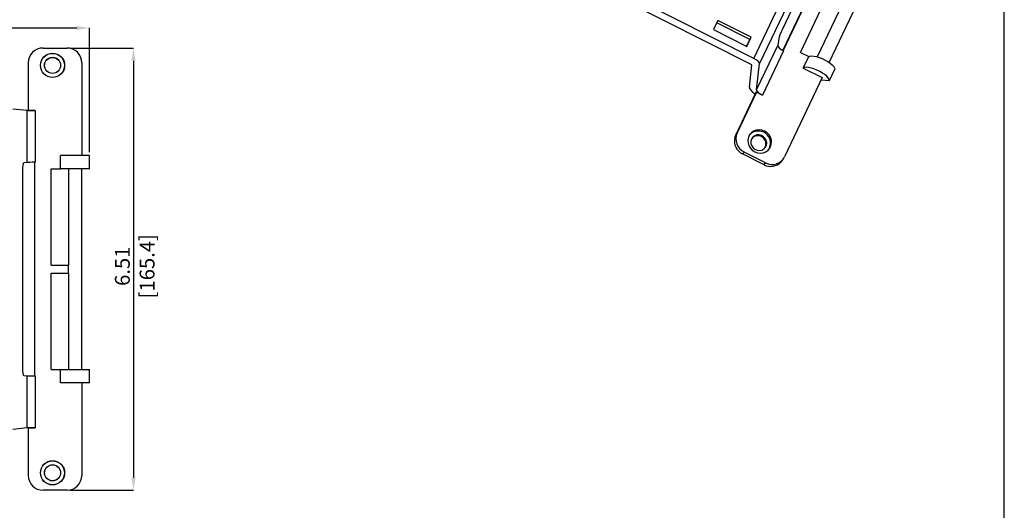
# Model space of a CAD drawing. Units: inches. Extents: x 0 to 44, y 0 to 57.4.
# Drawn here: x 22.6 to 41.9, y 29.1 to 38.7 of the extents above; entities that cross this region are included whole.
import ezdxf

# ---------------------------------------------------------------- set-up
doc = ezdxf.new("R2010")
doc.units = ezdxf.units.IN
doc.header["$MEASUREMENT"] = 0
doc.header["$PDSIZE"] = -1
doc.styles.add('SLDTEXTSTYLE1', font='TXT', dxfattribs={"width": 0.75})
doc.dimstyles.new('SLDDIMSTYLE0', dxfattribs={"dimtxt": 0.291667, "dimasz": 0.25, "dimexe": 0, "dimexo": 0.0625, "dimgap": 0.072917, "dimtad": 1, "dimlfac": 0.75, "dimrnd": 1e-09, "dimzin": 12, "dimdsep": 46, "dimtxsty": 'SLDTEXTSTYLE1', "dimsah": 1, "dimcen": 0.09, "dimadec": 0, "dimazin": 3, "dimtfac": 1, "dimtdec": 4, "dimtofl": 0, "dimtmove": 0, "dimatfit": 3, "dimfxl": 1, "dimfrac": 2, "dimtolj": 1, "dimtzin": 12, "dimarcsym": 0})
doc.dimstyles.new('SLDDIMSTYLE1', dxfattribs={"dimtxt": 0.291667, "dimasz": 0.25, "dimexe": 0, "dimexo": 0.0625, "dimgap": 0.072917, "dimtad": 1, "dimlfac": 0.75, "dimrnd": 1e-09, "dimzin": 12, "dimdsep": 46, "dimtxsty": 'SLDTEXTSTYLE1', "dimsah": 1, "dimcen": 0.09, "dimadec": 0, "dimazin": 3, "dimtfac": 1, "dimtdec": 4, "dimtofl": 0, "dimtmove": 0, "dimatfit": 3, "dimfxl": 1, "dimfrac": 2, "dimtolj": 1, "dimtzin": 12, "dimarcsym": 0})

# ---------------------------------------------------------------- blocks, each defined once
blk = doc.blocks.new('_D')
at = {"color": 0, "lineweight": -2, "transparency": 16777216}
for p, q in [((5.807, 36.131), (5.807, 38.573)), ((6.057, 38.573), (23.708, 38.573)), ((23.958, 36.131), (23.958, 38.573))]:
    blk.add_line(p, q, dxfattribs=at)
at = {"color": 0, "transparency": 16777216}
for points in [[(6.057, 38.614), (6.057, 38.531), (5.807, 38.573)], [(23.708, 38.614), (23.708, 38.531), (23.958, 38.573)]]:
    blk.add_solid(points, dxfattribs=at)
at = {"layer": 'Defpoints', "color": 0, "transparency": 16777216}
for p in [(23.958, 38.573), (5.807, 36.069), (23.958, 36.069)]:
    blk.add_point(p, dxfattribs=at)
at = {"color": 0, "transparency": 16777216, "insert": (14.843, 38.937), "char_height": 0.29167, "attachment_point": 2, "style": 'SLDTEXTSTYLE1'}
blk.add_mtext('\\A1;13.61 [345.9]', dxfattribs=at)
blk = doc.blocks.new('_D_1')
at = {"color": 0, "lineweight": -2, "transparency": 16777216}
for p, q in [((23.581, 38.179), (24.825, 38.179)), ((24.825, 37.929), (24.825, 29.747)), ((23.581, 29.497), (24.825, 29.497))]:
    blk.add_line(p, q, dxfattribs=at)
at = {"color": 0, "transparency": 16777216}
for points in [[(24.783, 37.929), (24.866, 37.929), (24.825, 38.179)], [(24.783, 29.747), (24.866, 29.747), (24.825, 29.497)]]:
    blk.add_solid(points, dxfattribs=at)
at = {"layer": 'Defpoints', "color": 0, "transparency": 16777216}
for p in [(23.518, 38.179), (23.518, 29.497), (24.825, 29.497)]:
    blk.add_point(p, dxfattribs=at)
at = {"color": 0, "transparency": 16777216, "insert": (24.46, 33.894), "char_height": 0.29167, "attachment_point": 2, "rotation": 90, "style": 'SLDTEXTSTYLE1'}
blk.add_mtext('\\A1;6.51 [165.4]', dxfattribs=at)

msp = doc.modelspace()

# ---------------------------------------------------------------- linework, layer by layer
msp.add_line((41.945, 1.887), (41.945, 55.528))
at = {"linetype": 'Continuous'}
for p, q in [((36.984, 37.848), (23.676, 44.548)), ((37.022, 37.974), (23.802, 44.631)), ((37.022, 37.974), (39.579, 43.354)), ((39.69, 43.248), (37.135, 37.873)), ((39.149, 41.848), (37.581, 38.55)), ((37.592, 38.129), (39.274, 41.667)), ((37.599, 38.125), (39.302, 41.707)), ((38.504, 37.893), (40.066, 41.18)), ((37.936, 38.092), (38.703, 39.706)), ((38.999, 39.545), (38.267, 38.006)), ((36.315, 38.719), (36.23, 38.54)), ((36.97, 38.389), (36.315, 38.719)), ((36.23, 38.54), (36.885, 38.21)), ((36.942, 38.349), (36.295, 38.675)), ((36.878, 38.214), (36.942, 38.349)), ((36.885, 38.21), (36.97, 38.389)), ((36.942, 38.349), (36.97, 38.389)), ((37.51, 38.363), (37.491, 38.23)), ((23.046, 38.179), (23.518, 38.179)), ((37.075, 37.355), (37.491, 38.23)), ((37.602, 38.124), (37.188, 37.253)), ((37.936, 38.092), (38.099, 38.01)), ((37.992, 37.786), (38.099, 38.01)), ((22.757, 37.89), (22.757, 36.955)), ((23.807, 37.89), (23.807, 36.069)), ((36.933, 37.409), (36.984, 37.848)), ((37.075, 37.355), (37.135, 37.873)), ((37.992, 37.786), (38.365, 37.598)), ((38.507, 37.538), (38.614, 37.762)), ((38.365, 37.598), (37.626, 36.042)), ((38.346, 37.556), (38.507, 37.538)), ((37.046, 37.277), (36.665, 36.477)), ((37.07, 37.312), (36.69, 36.513)), ((37.046, 37.277), (37.07, 37.312)), ((37.083, 37.331), (37.07, 37.312)), ((37.188, 37.253), (37.07, 37.312)), ((37.084, 37.333), (37.083, 37.331)), ((22.455, 36.985), (22.734, 36.958)), ((22.734, 35.933), (22.734, 36.958)), ((22.756, 36.957), (22.756, 36.954)), ((22.757, 36.955), (22.756, 36.957)), ((22.756, 36.954), (22.757, 36.955)), ((22.757, 36.955), (22.889, 36.955)), ((22.889, 36.955), (22.889, 35.935)), ((36.665, 36.477), (36.69, 36.513)), ((23.388, 35.806), (23.388, 36.069)), ((23.958, 36.069), (23.388, 36.069)), ((23.958, 35.806), (23.958, 36.069)), ((36.8, 36.098), (36.83, 36.137)), ((37.221, 35.886), (36.8, 36.098)), ((37.252, 35.925), (36.83, 36.137)), ((22.734, 35.933), (22.669, 35.926)), ((22.886, 31.741), (22.886, 35.935)), ((37.221, 35.886), (37.252, 35.925)), ((37.555, 35.946), (37.589, 35.985)), ((22.641, 35.769), (22.641, 31.907)), ((23.206, 33.917), (23.206, 35.806)), ((23.206, 35.806), (23.388, 35.806)), ((23.958, 35.806), (23.388, 35.806)), ((23.544, 35.806), (23.544, 33.917)), ((23.807, 31.869), (23.807, 35.806)), ((23.206, 33.917), (23.547, 33.917)), ((23.547, 33.759), (23.547, 33.917)), ((23.206, 31.869), (23.206, 33.759)), ((23.206, 33.759), (23.547, 33.759)), ((23.544, 33.759), (23.544, 31.869)), ((22.669, 31.75), (22.734, 31.743)), ((23.206, 31.869), (23.388, 31.869)), ((23.388, 31.607), (23.388, 31.869)), ((23.388, 31.869), (23.958, 31.869)), ((23.958, 31.607), (23.958, 31.869)), ((22.734, 30.718), (22.734, 31.743)), ((22.889, 31.741), (22.889, 30.72)), ((23.958, 31.607), (23.388, 31.607)), ((23.807, 31.607), (23.807, 29.785)), ((22.734, 30.718), (22.455, 30.69)), ((22.756, 30.722), (22.756, 30.719)), ((22.756, 30.722), (22.757, 30.72)), ((22.756, 30.719), (22.757, 30.72)), ((22.889, 30.72), (22.757, 30.72)), ((22.757, 30.72), (22.757, 29.785)), ((23.518, 29.497), (23.046, 29.497))]:
    msp.add_line(p, q, dxfattribs=at)
at = {"linetype": 'Continuous', "flags": 128}
for points in [[(38.099, 38.01), (38.123, 38.021), (38.157, 38.024), (38.201, 38.021), (38.252, 38.01), (38.307, 37.993), (38.365, 37.97), (38.422, 37.943), (38.475, 37.912), (38.523, 37.88), (38.562, 37.847), (38.591, 37.815), (38.608, 37.787), (38.614, 37.762)], [(38.507, 37.538), (38.502, 37.563), (38.484, 37.591), (38.455, 37.623), (38.416, 37.656), (38.369, 37.688), (38.315, 37.719), (38.259, 37.746), (38.201, 37.769), (38.145, 37.786), (38.094, 37.797), (38.051, 37.8), (38.016, 37.796), (37.992, 37.786)], [(37.232, 36.548), (37.179, 36.567), (37.123, 36.574), (37.068, 36.567), (37.016, 36.548), (36.972, 36.516), (36.937, 36.475), (36.914, 36.426), (36.903, 36.372), (36.907, 36.317), (36.923, 36.263), (36.952, 36.214), (36.991, 36.173), (37.039, 36.141), (37.093, 36.122), (37.149, 36.115), (37.204, 36.122), (37.255, 36.141), (37.3, 36.173), (37.335, 36.214), (37.358, 36.263), (37.368, 36.317), (37.365, 36.372), (37.349, 36.426), (37.32, 36.475), (37.28, 36.516), (37.232, 36.548)], [(36.976, 36.392), (36.963, 36.349), (36.964, 36.303), (36.979, 36.259), (37.006, 36.22), (37.042, 36.191), (37.086, 36.173), (37.132, 36.168), (37.177, 36.176), (37.217, 36.198), (37.247, 36.23), (37.267, 36.27), (37.273, 36.315), (37.265, 36.36), (37.244, 36.402), (37.212, 36.437), (37.171, 36.461), (37.126, 36.473), (37.079, 36.471), (37.037, 36.456), (37.001, 36.428), (36.976, 36.392)]]:
    msp.add_lwpolyline(points, dxfattribs=at)
at = {"linetype": 'Continuous'}
for centre, radius in [((23.233, 37.838), 0.238), ((23.233, 37.838), 0.236), ((23.233, 37.838), 0.159), ((23.233, 37.838), 0.157), ((23.233, 29.838), 0.238), ((23.233, 29.838), 0.236), ((23.233, 29.838), 0.159), ((23.233, 29.838), 0.157)]:
    msp.add_circle(centre, radius, dxfattribs=at)
for centre, radius, start, end in [((23.046, 37.89), 0.289, 90, 180), ((23.518, 37.89), 0.289, 0, 90), ((36.955, 36.398), 0.288, 156.3394, 244.5235), ((37.111, 36.313), 0.237, 325.8386, 139.0837), ((37.1, 36.298), 0.158, 326.2932, 138.6291), ((36.935, 36.367), 0.301, 207.3232, 243.3162), ((37.382, 36.166), 0.273, 241.515, 333.1889), ((37.35, 36.13), 0.276, 242.1436, 318.0642), ((23.046, 29.785), 0.289, 180, 270), ((23.518, 29.785), 0.289, 270, 0)]:
    msp.add_arc(centre, radius, start, end, dxfattribs=at)
for centre, major_axis, ratio, start_param, end_param in [((37.574, 38.496), (0.063, 0.145), 0.100115, 1.232886, 2.786229), ((37.635, 38.168), (0.142, -0.067), 0.341794, 3.245952, 4.642215), ((36.991, 37.935), (0.142, -0.068), 0.308864, 0.105197, 1.50146), ((37.196, 37.294), (0.261, -0.124), 0.308864, 3.24679, 4.251501), ((37.218, 37.292), (0.142, -0.068), 0.308864, 3.24679, 3.632203), ((37.221, 37.296), (0.142, -0.067), 0.341794, 3.631365, 4.642215), ((22.889, 36.958), (0.157, 0), 0.017455, 3.316126, 3.701539), ((22.889, 36.952), (0.157, 0), 0.017455, 1.570796, 2.581646), ((22.669, 35.769), (0, 0.157), 0.176327, 0.017453, 1.570796), ((22.889, 35.932), (0.157, 0), 0.017455, 1.570796, 2.96706), ((22.669, 31.907), (0, 0.157), 0.176327, 1.570796, 3.124139), ((22.889, 31.744), (0.157, 0), 0.017455, 3.316126, 4.712389), ((22.889, 30.718), (0.157, 0), 0.017455, 2.581646, 2.96706), ((22.889, 30.723), (0.157, 0), 0.017455, 3.701539, 4.712389)]:
    msp.add_ellipse(centre, major_axis=major_axis, ratio=ratio, start_param=start_param, end_param=end_param, dxfattribs=at)
msp.add_open_spline([(36.665, 36.477), (36.656, 36.458), (36.649, 36.438), (36.64, 36.397), (36.638, 36.375), (36.638, 36.343), (36.639, 36.332), (36.641, 36.311), (36.643, 36.3), (36.65, 36.269), (36.657, 36.248), (36.667, 36.229)], degree=3, knots=[0, 0, 0, 0, 0.25, 0.25, 0.5, 0.5, 0.625, 0.625, 0.75, 0.75, 1, 1, 1, 1], dxfattribs=at)

# ---------------------------------------------------------------- dimensions: what is measured, and where the dimension line sits
dim = msp.add_linear_dim(base=(23.958, 38.573), p1=(5.807, 36.069), p2=(23.958, 36.069), dimstyle='SLDDIMSTYLE0')
dim.commit()
dim.dimension.update_dxf_attribs({"geometry": '_D', "text_midpoint": (14.843, 38.573), "dimtype": 160})
dim = msp.add_linear_dim(base=(24.825, 29.497), p1=(23.518, 38.179), p2=(23.518, 29.497), angle=90, dimstyle='SLDDIMSTYLE1')
dim.commit()
dim.dimension.update_dxf_attribs({"geometry": '_D_1', "text_midpoint": (24.825, 33.894), "dimtype": 160})

doc.saveas('drawing.dxf')
